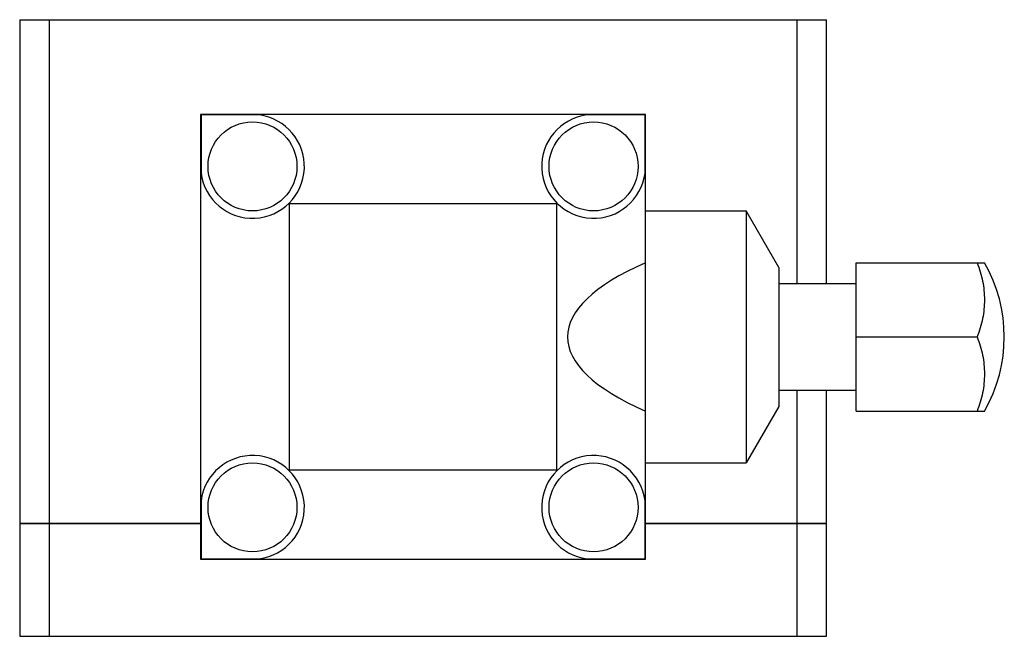
# Model space of a CAD drawing. Units: millimetres. Extents: x 11.7 to 96, y 47.4 to 100.2.
import ezdxf

# ---------------------------------------------------------------- set-up
doc = ezdxf.new("R2010")
doc.units = ezdxf.units.MM
doc.header["$LTSCALE"] = 9.678873
doc.layers.get('0').update_dxf_attribs({"linetype": 'CONTINUOUS'})

msp = doc.modelspace()

# ---------------------------------------------------------------- linework, layer by layer
at = {"color": 7}
for p, q in [((11.693, 100.203), (11.693, 57.048)), ((11.693, 100.203), (80.781, 100.203)), ((14.233, 47.371), (14.233, 100.203)), ((78.241, 100.203), (78.241, 77.597)), ((80.781, 77.597), (80.781, 100.203)), ((27.187, 92.075), (27.187, 53.975)), ((27.223, 92.039), (27.187, 92.075)), ((65.287, 92.075), (27.187, 92.075)), ((27.223, 92.039), (27.223, 87.062)), ((32.2, 92.039), (27.223, 92.039)), ((65.25, 92.039), (60.274, 92.039)), ((65.25, 92.039), (65.287, 92.075)), ((65.25, 87.062), (65.25, 92.039)), ((65.287, 53.975), (65.287, 92.075)), ((34.807, 84.455), (34.775, 84.487)), ((34.807, 61.595), (34.807, 84.455)), ((34.807, 84.455), (57.667, 84.455)), ((57.667, 84.455), (57.699, 84.487)), ((57.667, 84.455), (57.667, 61.595)), ((65.287, 83.82), (73.923, 83.82)), ((73.923, 83.82), (73.923, 62.23)), ((76.717, 78.981), (73.923, 83.82)), ((83.321, 79.375), (94.318, 79.375)), ((83.321, 66.675), (83.321, 79.375)), ((76.717, 78.98), (76.717, 67.07)), ((76.717, 77.597), (83.321, 77.597)), ((83.321, 73.025), (93.69, 73.025)), ((76.717, 68.453), (83.321, 68.453)), ((78.241, 68.453), (78.241, 47.371)), ((80.781, 57.048), (80.781, 68.453)), ((76.717, 67.069), (73.923, 62.23)), ((83.321, 66.675), (94.318, 66.675)), ((34.807, 61.595), (34.775, 61.563)), ((57.667, 61.595), (34.807, 61.595)), ((57.699, 61.563), (57.667, 61.595)), ((65.287, 62.23), (73.923, 62.23)), ((27.223, 58.988), (27.223, 54.011)), ((65.25, 54.011), (65.25, 58.988)), ((27.187, 57.048), (11.693, 57.048)), ((11.693, 57.023), (11.693, 47.371)), ((11.693, 57.023), (27.187, 57.023)), ((80.781, 57.048), (65.287, 57.048)), ((65.287, 57.023), (80.781, 57.023)), ((80.781, 47.371), (80.781, 57.023)), ((27.223, 54.011), (27.187, 53.975)), ((27.187, 53.975), (65.287, 53.975)), ((27.223, 54.011), (32.2, 54.011)), ((60.274, 54.011), (65.25, 54.011)), ((65.287, 53.975), (65.25, 54.011)), ((11.693, 47.371), (80.781, 47.371))]:
    msp.add_line(p, q, dxfattribs=at)
for centre in [(31.632, 87.63), (60.842, 87.63), (31.632, 58.42), (60.842, 58.42)]:
    msp.add_circle(centre, 3.81, dxfattribs=at)
for centre, radius, start, end in [((31.632, 87.63), 4.445, 187.34486, 82.65514), ((60.842, 87.63), 4.445, 97.34486, 352.65514), ((83.321, 73.025), 12.7, 330, 30), ((31.632, 58.42), 4.445, 277.34486, 172.65514), ((60.842, 58.42), 4.445, 7.34486, 262.65514)]:
    msp.add_arc(centre, radius, start, end, dxfattribs=at)
msp.add_ellipse((104.116, 73.025), major_axis=(45.501, 0), ratio=0.267949, start_param=2.593203, end_param=3.689982, dxfattribs=at)
for points, knots in [([(93.69, 79.375), (93.896, 78.871), (94.212, 77.826), (94.373, 76.2), (94.212, 74.574), (93.896, 73.529), (93.69, 73.025)], [0, 0, 0, 0, 0.251165, 0.500007, 0.748844, 1, 1, 1, 1]), ([(93.69, 73.025), (93.896, 72.521), (94.212, 71.476), (94.373, 69.85), (94.212, 68.224), (93.896, 67.179), (93.69, 66.675)], [0, 0, 0, 0, 0.251156, 0.499993, 0.748835, 1, 1, 1, 1])]:
    msp.add_open_spline(points, degree=3, knots=knots, dxfattribs=at)

doc.saveas('drawing.dxf')
